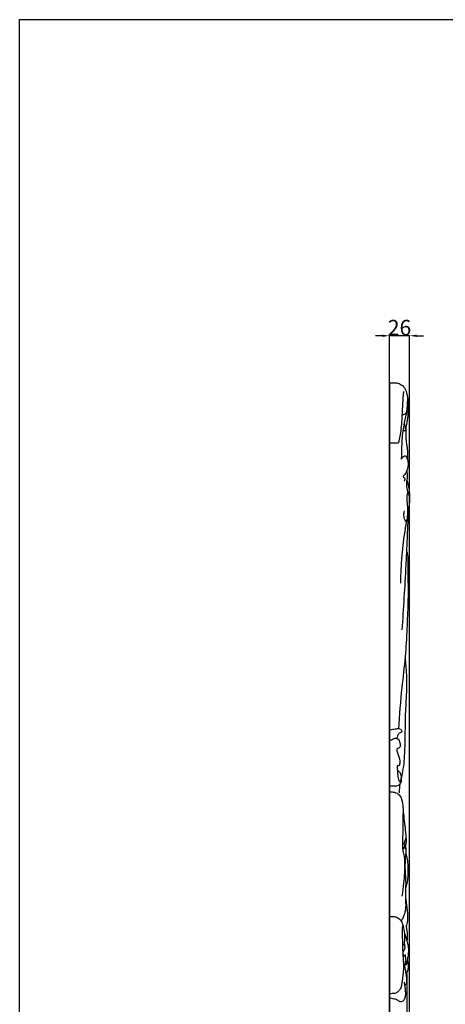
# Model space of a CAD drawing. Units: millimetres. Extents: x 0 to 5704, y -1 to 2461.
# Drawn here: x 2852 to 3404, y 1184 to 2461 of the extents above; entities that cross this region are included whole.
import ezdxf

# ---------------------------------------------------------------- set-up
doc = ezdxf.new("R2010")
doc.units = ezdxf.units.MM
doc.header["$MEASUREMENT"] = 0
doc.layers.add('Default', color=7, linetype='Continuous', true_color=0xffffff)
doc.styles.add('Arial Black', font='txt')
doc.dimstyles.new('Default', dxfattribs={"dimtxt": 20, "dimasz": 9, "dimexe": 0.5, "dimexo": 0.5, "dimgap": 0.25, "dimtad": 1, "dimtoh": 1, "dimdec": 0, "dimzin": 1, "dimdsep": 46, "dimtxsty": 'Arial Black', "dimcen": 0.5, "dimazin": 0, "dimtfac": 1, "dimtdec": 4, "dimtix": 1, "dimtmove": 1, "dimatfit": 3, "dimfxl": 1, "dimtolj": 1, "dimtzin": 1, "dimarcsym": 0})

# ---------------------------------------------------------------- blocks, each defined once
blk = doc.blocks.new('*D12')
at = {"layer": 'Default', "color": 0, "lineweight": -2, "transparency": 16777216}
for p, q in [((3322.3, 2051.4), (3313.3, 2051.4)), ((3331.3, 543.1), (3331.3, 2051.9)), ((3357.6, 2051.4), (3331.3, 2051.4)), ((3357.6, 543.1), (3357.6, 2051.9)), ((3366.6, 2051.4), (3375.6, 2051.4))]:
    blk.add_line(p, q, dxfattribs=at)
at = {"layer": 'Default', "color": 0, "transparency": 16777216}
for points in [[(3322.3, 2052.9), (3322.3, 2049.9), (3331.3, 2051.4)], [(3366.6, 2052.9), (3366.6, 2049.9), (3357.6, 2051.4)]]:
    blk.add_solid(points, dxfattribs=at)
at = {"layer": 'Defpoints', "color": 0, "transparency": 16777216}
for p in [(3331.3, 2051.4), (3331.3, 542.6, 1.4), (3357.6, 542.6, 1.4)]:
    blk.add_point(p, dxfattribs=at)
at = {"layer": 'Default', "color": 0, "transparency": 16777216, "insert": (3344.5, 2062), "char_height": 20, "attachment_point": 5, "style": 'Arial Black'}
blk.add_mtext('\\A1;26', dxfattribs=at)

msp = doc.modelspace()

# ---------------------------------------------------------------- linework, layer by layer
at = {"layer": 'Default'}
msp.add_lwpolyline([(5704.1, 0), (2852, 0), (2852, 2461.4), (5704.1, 2461.4)], close=True, dxfattribs=at)
for points, knots in [([(3331.3, 1990.3, 1.4), (3333, 1990.4, 1.4), (3336.2, 1990.4, 1.4), (3341.5, 1990.4, 1.4), (3347.6, 1988.2, 1.4), (3352.9, 1981.4, 1.4), (3355.2, 1971.2, 1.4), (3355.6, 1959.6, 1.4), (3355.4, 1947.6, 1.4), (3354.3, 1938.6, 1.4), (3352.8, 1933.2, 1.4), (3352.1, 1931.7, 1.4), (3352, 1931.3, 1.4)], [0, 0, 0, 0, 4.97302, 9.610429, 15.955208, 23.68793, 34.225395, 46.800503, 58.553308, 70.166376, 74.004657, 75.209818, 75.209818, 75.209818, 75.209818]), ([(3349.7, 1978.9, 1.4), (3349.2, 1973.7, 1.4), (3348.3, 1963.5, 1.4), (3347.6, 1945.7, 1.4), (3346.5, 1930.1, 1.4), (3344.5, 1918, 1.4), (3343.2, 1913.5, 1.4), (3342.7, 1912, 1.4)], [0, 0, 0, 0, 15.775439, 30.610716, 53.496474, 62.593867, 67.425015, 67.425015, 67.425015, 67.425015]), ([(3354.7, 1971.9, 1.4), (3354.8, 1965.9, 1.4), (3354.2, 1954.6, 1.4), (3349.9, 1936.6, 1.4), (3347, 1918.1, 1.4), (3347.4, 1902.3, 1.4), (3346.8, 1893.7, 1.4), (3346.7, 1891.3, 1.4)], [0, 0, 0, 0, 18.007156, 33.702655, 55.352955, 73.913339, 81.110095, 81.110095, 81.110095, 81.110095]), ([(3353.3, 1952.2, 1.4), (3352.7, 1951.1, 1.4), (3351.1, 1949.1, 1.4), (3348.7, 1948.5, 1.4), (3347.6, 1948.4, 1.4)], [0, 0, 0, 0, 3.916822, 7.127846, 7.127846, 7.127846, 7.127846]), ([(3350.5, 1938.5, 1.4), (3350.8, 1937.4, 1.4), (3351.4, 1935, 1.4), (3352, 1931.8, 1.4), (3352.1, 1929.6, 1.4), (3352.1, 1928.1, 1.4), (3350.5, 1927.8, 1.4), (3349.6, 1928, 1.4), (3349, 1928.3, 1.4)], [0, 0, 0, 0, 3.389824, 7.349181, 9.684132, 10.296679, 11.507251, 13.421936, 13.421936, 13.421936, 13.421936]), ([(3352.6, 1933, 1.4), (3352.6, 1931.7, 1.4), (3352.7, 1929.5, 1.4), (3352.7, 1926.5, 1.4), (3352.7, 1923.9, 1.4), (3352.7, 1921.8, 1.4), (3352.7, 1920.6, 1.4), (3352.6, 1920.1, 1.4)], [0, 0, 0, 0, 3.755248, 6.58248, 9.135563, 11.524152, 12.817187, 12.817187, 12.817187, 12.817187]), ([(3352.6, 1920.1, 1.4), (3352.8, 1918.4, 1.4), (3353.1, 1915.7, 1.4), (3353.5, 1911, 1.4), (3354.2, 1906.8, 1.4), (3354.8, 1901, 1.4), (3355.1, 1896.1, 1.4), (3354.8, 1892.3, 1.4), (3354.7, 1891.2, 1.4), (3354.7, 1890.8, 1.4)], [0, 0, 0, 0, 5.154617, 8.279172, 13.952434, 18.049043, 25.895535, 28.368423, 29.468678, 29.468678, 29.468678, 29.468678]), ([(3346.7, 1891.3, 1.4), (3347.4, 1892.7, 1.4), (3349.1, 1894.7, 1.4), (3351.4, 1895.9, 1.4), (3352.3, 1896.3, 1.4)], [0, 0, 0, 0, 4.695853, 7.648144, 7.648144, 7.648144, 7.648144]), ([(3352.3, 1896.3, 1.4), (3352.7, 1895.5, 1.4), (3353.5, 1893.7, 1.4), (3355, 1890.3, 1.4), (3356, 1885.8, 1.4), (3355.5, 1881, 1.4), (3353.8, 1876.6, 1.4), (3352.7, 1872.4, 1.4), (3349.9, 1870.3, 1.4), (3349.3, 1868.6, 1.4), (3349.1, 1868, 1.4)], [0, 0, 0, 0, 2.593187, 5.963718, 11.09393, 16.231864, 20.230722, 25.314295, 28.529098, 30.464899, 30.464899, 30.464899, 30.464899]), ([(3349.1, 1868, 1.4), (3349.4, 1867.9, 1.4), (3350.3, 1867.5, 1.4), (3351.1, 1866.9, 1.4), (3351.5, 1866.4, 1.4)], [0, 0, 0, 0, 0.912545, 2.808265, 2.808265, 2.808265, 2.808265]), ([(3351.5, 1866.4, 1.4), (3351.5, 1865.9, 1.4), (3351.3, 1864.5, 1.4), (3350.9, 1863.1, 1.4), (3350.5, 1862.3, 1.4)], [0, 0, 0, 0, 1.609316, 4.290269, 4.290269, 4.290269, 4.290269]), ([(3353.9, 1876.5, 1.4), (3354, 1875.8, 1.4), (3354.2, 1873.7, 1.4), (3354.5, 1870.9, 1.4), (3354.4, 1867.5, 1.4), (3354.1, 1865.1, 1.4), (3353.8, 1863.2, 1.4), (3353.6, 1862.3, 1.4), (3353.5, 1862, 1.4)], [0, 0, 0, 0, 1.978723, 6.3544, 8.689221, 12.042385, 13.592547, 14.601127, 14.601127, 14.601127, 14.601127]), ([(3354, 1864.5, 1.4), (3354.6, 1862.3, 1.4), (3355.8, 1857.1, 1.4), (3357.3, 1850, 1.4), (3357.5, 1844.5, 1.4), (3357.7, 1840.6, 1.4), (3357.5, 1837.2, 1.4), (3357.1, 1833.2, 1.4), (3356.1, 1825.6, 1.4), (3355.1, 1811.5, 1.4), (3354.6, 1794.8, 1.4), (3353.6, 1774.6, 1.4), (3351.7, 1734.1, 1.4), (3349.5, 1697.9, 1.4), (3347.5, 1669.9, 1.4)], [0, 0, 0, 0, 6.987559, 15.905203, 21.541373, 23.621063, 27.695815, 31.525056, 35.949878, 50.480001, 73.84653, 86.261715, 111.126656, 195.310045, 195.310045, 195.310045, 195.310045]), ([(3353.5, 1862, 1.4), (3353.4, 1860.7, 1.4), (3353.2, 1856.3, 1.4), (3355, 1849.9, 1.4), (3356.3, 1844.8, 1.4), (3356.9, 1842.7, 1.4)], [0, 0, 0, 0, 4.016599, 13.093417, 19.687519, 19.687519, 19.687519, 19.687519]), ([(3355.3, 1848.8, 1.4), (3355.1, 1848.3, 1.4), (3354.1, 1845.7, 1.4), (3353.9, 1840.2, 1.4), (3354.4, 1833.5, 1.4), (3355, 1825.6, 1.4), (3354.7, 1819.2, 1.4), (3354, 1813.9, 1.4), (3354.1, 1811.5, 1.4), (3352.9, 1809.9, 1.4), (3350.7, 1814.5, 1.4), (3350, 1817.9, 1.4), (3350.4, 1822.4, 1.4), (3350.9, 1824.2, 1.4)], [0, 0, 0, 0, 1.623148, 8.118114, 16.143973, 22.087232, 31.606088, 35.477194, 38.071419, 38.64306, 40.787511, 47.580074, 53.104139, 53.104139, 53.104139, 53.104139]), ([(3354.1, 1813.5, 1.4), (3352.9, 1807.6, 1.4), (3348, 1780.1, 1.4), (3345.8, 1752.2, 1.4), (3345.6, 1730.3, 1.4)], [0, 0, 0, 0, 18.043206, 83.637759, 83.637759, 83.637759, 83.637759]), ([(3353.5, 1772.2, 1.4), (3354.1, 1770.6, 1.4), (3355.5, 1765.3, 1.4), (3355.3, 1753.1, 1.4), (3355.3, 1737.6, 1.4), (3355.7, 1720.7, 1.4), (3355.2, 1699, 1.4), (3354.1, 1670.6, 1.4), (3352.2, 1633.8, 1.4), (3346.6, 1590.8, 1.4), (3344.3, 1559.6, 1.4), (3343.1, 1541.8, 1.4)], [0, 0, 0, 0, 5.280288, 16.351083, 36.116161, 52.138089, 67.100388, 101.116024, 137.234564, 177.731714, 231.118754, 231.118754, 231.118754, 231.118754]), ([(3351.8, 1634.4, 1.4), (3352.1, 1630.7, 1.4), (3352.8, 1620.9, 1.4), (3354.4, 1600.6, 1.4), (3351.4, 1564, 1.4), (3351.9, 1524.5, 1.4), (3349.7, 1488.6, 1.4), (3344.6, 1470.7, 1.4), (3344.1, 1461.3, 1.4), (3344.1, 1458.6, 1.4)], [0, 0, 0, 0, 11.230673, 29.626387, 60.751995, 121.050932, 148.453983, 168.308034, 176.433613, 176.433613, 176.433613, 176.433613]), ([(3331.3, 1540.1, 1.4), (3333.3, 1540.6, 1.4), (3337.2, 1541.3, 1.4), (3342.1, 1542.1, 1.4), (3346.4, 1541.5, 1.4), (3348.1, 1538.1, 1.4), (3346, 1536.5, 1.4), (3343.5, 1535.8, 1.4), (3341.8, 1532.6, 1.4), (3341.1, 1530.2, 1.4), (3341, 1529.1, 1.4)], [0, 0, 0, 0, 5.999264, 11.912507, 15.041589, 18.464621, 19.780891, 22.086834, 26.189818, 29.655632, 29.655632, 29.655632, 29.655632]), ([(3331.3, 1525.8, 1.4), (3332.5, 1526.4, 1.4), (3334.7, 1527.5, 1.4), (3337.2, 1528.9, 1.4), (3339.2, 1529.9, 1.4), (3341.2, 1528.9, 1.4), (3344, 1528.1, 1.4), (3344.4, 1523.8, 1.4), (3345.9, 1520.6, 1.4), (3344.8, 1517.7, 1.4), (3343.4, 1516.1, 1.4), (3341.1, 1515.9, 1.4), (3340.9, 1513.8, 1.4), (3341.6, 1510.9, 1.4), (3343.8, 1505.7, 1.4), (3345.3, 1499.4, 1.4), (3344.5, 1495.1, 1.4), (3344.1, 1493.8, 1.4)], [0, 0, 0, 0, 4.108497, 7.208704, 8.598889, 10.608044, 13.462275, 16.576278, 22.141675, 23.586052, 25.858051, 28.259609, 29.072552, 31.692169, 37.292758, 46.089227, 50.300273, 50.300273, 50.300273, 50.300273]), ([(3341.6, 1493.6, 1.4), (3341.6, 1491.7, 1.4), (3341.6, 1487, 1.4), (3342.2, 1481, 1.4), (3343.1, 1476.3, 1.4), (3343.7, 1473.6, 1.4), (3346.5, 1472.5, 1.4), (3347, 1475.7, 1.4), (3347.4, 1478.6, 1.4), (3346.4, 1482.2, 1.4), (3345, 1485.7, 1.4), (3342.8, 1487, 1.4), (3341.7, 1487.3, 1.4)], [0, 0, 0, 0, 5.832431, 13.990809, 18.050196, 20.2031, 22.14925, 24.532364, 27.708879, 31.697008, 35.293451, 38.726635, 38.726635, 38.726635, 38.726635]), ([(3346.9, 1474.9, 1.4), (3346.7, 1473.6, 1.4), (3345.8, 1471, 1.4), (3343, 1467.6, 1.4), (3339, 1467, 1.4), (3335.3, 1467.2, 1.4), (3332.8, 1467.2, 1.4), (3331.3, 1467.2, 1.4)], [0, 0, 0, 0, 3.859841, 8.327027, 12.212036, 15.361727, 19.659214, 19.659214, 19.659214, 19.659214]), ([(3331.3, 1460, 1.4), (3333, 1460.1, 1.4), (3336.9, 1459.7, 1.4), (3341.9, 1458.1, 1.4), (3345.7, 1454, 1.4), (3347.7, 1449.7, 1.4), (3348.8, 1442.6, 1.4), (3349.6, 1429.5, 1.4), (3351.4, 1415.4, 1.4), (3352.7, 1402.9, 1.4), (3353.2, 1397, 1.4), (3352.8, 1392.5, 1.4), (3351.8, 1388.9, 1.4), (3351.6, 1386.7, 1.4), (3351.5, 1385.6, 1.4)], [0, 0, 0, 0, 4.909048, 11.941072, 14.943779, 21.473489, 25.856918, 36.256028, 60.873667, 68.501654, 73.992296, 78.643082, 81.907551, 85.206376, 85.206376, 85.206376, 85.206376]), ([(3349.1, 1438, 1.4), (3349, 1431.5, 1.4), (3348.8, 1419.1, 1.4), (3348.7, 1402.1, 1.4), (3348.2, 1389.7, 1.4), (3349, 1382.1, 1.4), (3350.9, 1375.8, 1.4), (3351.3, 1362.3, 1.4), (3350.4, 1344.5, 1.4), (3348.6, 1330.3, 1.4), (3347.7, 1324.7, 1.4)], [0, 0, 0, 0, 19.312247, 37.318021, 51.01126, 56.384633, 60.084989, 70.660587, 96.562164, 113.586544, 113.586544, 113.586544, 113.586544]), ([(3352.4, 1406, 1.4), (3352.8, 1403.7, 1.4), (3352.8, 1400.3, 1.4), (3351.2, 1396.3, 1.4), (3350.6, 1394.5, 1.4), (3350.2, 1393.6, 1.4)], [0, 0, 0, 0, 6.939325, 9.66674, 12.729331, 12.729331, 12.729331, 12.729331]), ([(3350.2, 1393.6, 1.4), (3350.4, 1392.8, 1.4), (3350.7, 1391.2, 1.4), (3350.9, 1389.5, 1.4), (3351, 1388.6, 1.4)], [0, 0, 0, 0, 2.256107, 5.064265, 5.064265, 5.064265, 5.064265]), ([(3352.1, 1389.9, 1.4), (3352.3, 1388.6, 1.4), (3352.5, 1385.9, 1.4), (3353.2, 1382, 1.4), (3352.2, 1378.5, 1.4), (3351.6, 1369.7, 1.4), (3351.3, 1358.6, 1.4), (3352.9, 1343, 1.4), (3352.1, 1330.8, 1.4), (3352.3, 1317.9, 1.4), (3352.9, 1306.8, 1.4), (3349.9, 1297.9, 1.4), (3347.4, 1293.3, 1.4), (3346.6, 1292.1, 1.4)], [0, 0, 0, 0, 3.954123, 8.143542, 11.536896, 14.913128, 34.560747, 44.694444, 61.794653, 71.26458, 83.311792, 94.7402, 98.950912, 98.950912, 98.950912, 98.950912]), ([(3351, 1388.6, 1.4), (3350.6, 1388.3, 1.4), (3349.7, 1387.3, 1.4), (3349.1, 1386.1, 1.4), (3348.9, 1385.4, 1.4)], [0, 0, 0, 0, 1.492887, 3.853884, 3.853884, 3.853884, 3.853884]), ([(3352.7, 1380.1, 1.4), (3353.4, 1377.6, 1.4), (3355.3, 1369.1, 1.4), (3355.7, 1357.3, 1.4), (3354.9, 1344.6, 1.4), (3353.4, 1338.2, 1.4), (3352.4, 1334.8, 1.4)], [0, 0, 0, 0, 7.743495, 26.121066, 35.286866, 45.810699, 45.810699, 45.810699, 45.810699]), ([(3352.2, 1323.3, 1.4), (3352.9, 1318.9, 1.4), (3354, 1309.5, 1.4), (3355.3, 1298, 1.4), (3354.6, 1289.7, 1.4), (3353.6, 1286.6, 1.4), (3353.1, 1285.7, 1.4)], [0, 0, 0, 0, 13.377179, 28.369784, 34.796661, 38.004188, 38.004188, 38.004188, 38.004188]), ([(3331.3, 1298.4, 1.4), (3333.1, 1298.4, 1.4), (3336.2, 1298.2, 1.4), (3342.1, 1297.6, 1.4), (3346.9, 1292.7, 1.4), (3349.8, 1284.9, 1.4), (3351, 1276, 1.4), (3351.3, 1267.8, 1.4), (3350.4, 1263, 1.4), (3350.1, 1261.5, 1.4)], [0, 0, 0, 0, 5.207328, 9.528438, 17.350082, 24.076898, 34.26766, 44.111379, 48.697354, 48.697354, 48.697354, 48.697354]), ([(3349.2, 1285.9, 1.4), (3349.1, 1286.1, 1.4), (3348.5, 1286.7, 1.4), (3348, 1283, 1.4), (3348, 1279.1, 1.4), (3348.2, 1268.3, 1.4), (3348.5, 1251, 1.4), (3350.4, 1230.4, 1.4), (3347.9, 1213.4, 1.4), (3345.9, 1203.8, 1.4), (3341.6, 1198.9, 1.4), (3336.1, 1198.1, 1.4), (3333, 1198, 1.4), (3331.3, 1198.2, 1.4)], [0, 0, 0, 0, 0.705739, 1.661313, 7.695386, 15.886163, 32.00838, 61.152698, 76.89874, 83.359193, 90.51011, 94.535453, 99.650222, 99.650222, 99.650222, 99.650222]), ([(3350.6, 1278.6, 1.4), (3351.3, 1275.5, 1.4), (3352.4, 1271.5, 1.4), (3354.4, 1265.4, 1.4), (3355.5, 1261.2, 1.4), (3356.2, 1256.6, 1.4), (3356.1, 1251.9, 1.4), (3355.4, 1246.7, 1.4), (3354.5, 1241.6, 1.4), (3353.9, 1238.3, 1.4), (3353.3, 1236.4, 1.4), (3353.1, 1235.6, 1.4), (3352.5, 1235.2, 1.4), (3351.7, 1235.4, 1.4), (3350.9, 1235.5, 1.4), (3350.4, 1235.6, 1.4)], [0, 0, 0, 0, 9.415026, 12.456863, 19.30179, 22.295311, 26.428604, 33.331049, 38.07392, 42.100537, 43.278305, 44.127125, 44.528369, 44.96923, 46.737292, 46.737292, 46.737292, 46.737292]), ([(3353.1, 1285.7, 1.4), (3354.1, 1281.7, 1.4), (3354.8, 1275.3, 1.4), (3354.3, 1268.9, 1.4), (3354, 1266.6, 1.4)], [0, 0, 0, 0, 12.20461, 19.154253, 19.154253, 19.154253, 19.154253]), ([(3350.6, 1264, 1.4), (3350.8, 1262.6, 1.4), (3351, 1260.4, 1.4), (3351.5, 1257.3, 1.4), (3350.2, 1254.6, 1.4), (3349.3, 1252.8, 1.4), (3348.7, 1251.7, 1.4)], [0, 0, 0, 0, 4.163236, 6.688982, 9.171744, 12.842522, 12.842522, 12.842522, 12.842522]), ([(3348.8, 1250.3, 1.4), (3348.8, 1249.4, 1.4), (3349.2, 1248.4, 1.4), (3350.1, 1247.2, 1.4), (3351.3, 1247.4, 1.4), (3351.8, 1248.1, 1.4), (3352, 1248.6, 1.4)], [0, 0, 0, 0, 2.571302, 3.334288, 4.103203, 5.740952, 5.740952, 5.740952, 5.740952]), ([(3349.3, 1241.4, 1.4), (3349.8, 1238.9, 1.4), (3350.8, 1233.6, 1.4), (3352.5, 1225.9, 1.4), (3353.4, 1218.8, 1.4), (3353.7, 1213.6, 1.4), (3352.8, 1210.5, 1.4), (3352.1, 1209.2, 1.4), (3351.7, 1208.6, 1.4), (3351.3, 1208.6, 1.4), (3351.2, 1208.6, 1.4), (3351.1, 1208.6, 1.4)], [0, 0, 0, 0, 7.669154, 16.08809, 23.650275, 28.995998, 31.704761, 33.18407, 33.522009, 33.772955, 34.084215, 34.084215, 34.084215, 34.084215]), ([(3352, 1248.6, 1.4), (3352, 1247.9, 1.4), (3352, 1245.2, 1.4), (3352.3, 1241.3, 1.4), (3352.4, 1237.6, 1.4), (3352.5, 1235.9, 1.4), (3352.6, 1235.3, 1.4)], [0, 0, 0, 0, 2.226217, 8.216314, 11.664604, 13.345257, 13.345257, 13.345257, 13.345257]), ([(3354.6, 1242.1, 1.4), (3354.9, 1241, 1.4), (3355.3, 1239.3, 1.4), (3355.5, 1235.9, 1.4), (3355.9, 1232.2, 1.4), (3355.1, 1228.3, 1.4), (3354, 1225.6, 1.4), (3353.6, 1223.5, 1.4), (3354, 1221.1, 1.4), (3354.1, 1217, 1.4), (3354.2, 1210.3, 1.4), (3353.7, 1201.1, 1.4), (3354.1, 1190.9, 1.4), (3354.1, 1180.8, 1.4), (3353.8, 1173.8, 1.4), (3353.7, 1170.2, 1.4), (3353.7, 1169.7, 1.4)], [0, 0, 0, 0, 3.372543, 5.260551, 10.113503, 14.418529, 17.019274, 18.791722, 20.912018, 24.18624, 31.165069, 41.085666, 51.552174, 61.861419, 71.261828, 72.751347, 72.751347, 72.751347, 72.751347]), ([(3350.2, 1213.3, 1.4), (3350.3, 1212.7, 1.4), (3350.5, 1211.2, 1.4), (3351.5, 1207.2, 1.4), (3352, 1202.1, 1.4), (3352.3, 1196.3, 1.4), (3351.3, 1192.3, 1.4), (3350.1, 1188.9, 1.4), (3347.7, 1187.9, 1.4), (3345.6, 1187.2, 1.4), (3343.9, 1188.1, 1.4), (3341.8, 1190.1, 1.4), (3337.2, 1191.2, 1.4), (3333.4, 1192.2, 1.4), (3331.3, 1192.5, 1.4)], [0, 0, 0, 0, 1.819559, 4.781771, 12.313002, 16.969184, 22.226922, 24.692168, 27.252554, 29.617962, 30.994936, 32.692511, 38.241008, 44.610367, 44.610367, 44.610367, 44.610367])]:
    msp.add_open_spline(points, degree=3, knots=knots, dxfattribs=at)
for points in [[(3331.3, 1990.3, 1.4), (3331.3, 1390.4, 1.4), (3331.3, 790.5, 1.4), (3331.3, 190.5, 1.4)], [(3342.7, 1912, 1.4), (3338.9, 1912, 1.4), (3335.1, 1912, 1.4), (3331.3, 1912, 1.4)], [(3344.1, 1493.8, 1.4), (3343.3, 1493.7, 1.4), (3342.4, 1493.7, 1.4), (3341.6, 1493.6, 1.4)], [(3350.1, 1261.5, 1.4), (3349.7, 1261.4, 1.4), (3349.2, 1261.4, 1.4), (3348.8, 1261.3, 1.4)]]:
    msp.add_open_spline(points, degree=3, dxfattribs=at)

# ---------------------------------------------------------------- dimensions: what is measured, and where the dimension line sits
dim = msp.add_linear_dim(base=(3331.3, 2051.4), p1=(3357.6, 542.6, 1.4), p2=(3331.3, 542.6, 1.4), angle=0, dimstyle='Default', dxfattribs=at)
dim.commit()
dim.dimension.update_dxf_attribs({"geometry": '*D12', "text_midpoint": (3344.5, 2062)})

doc.saveas('drawing.dxf')
